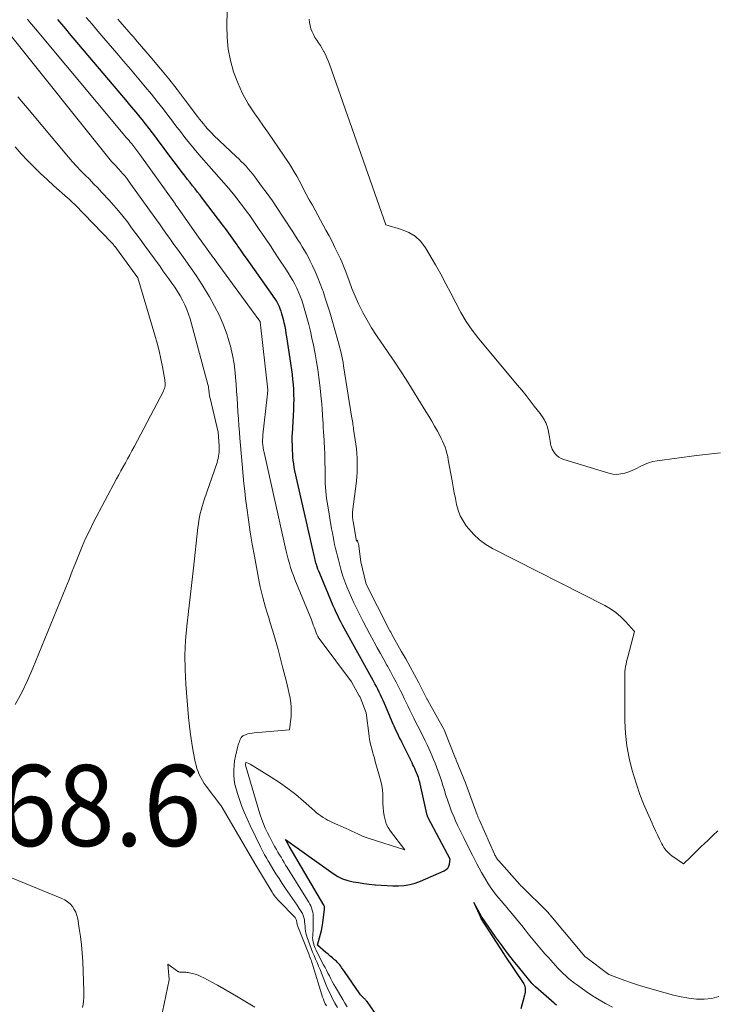
# Model space of a CAD drawing. Units: feet. Extents: x 1161672 to 1166672, y 7068870 to 7075277.
# Drawn here: x 1161751 to 1161837, y 7070442 to 7070564 of the extents above; entities that cross this region are included whole.
import ezdxf
from ezdxf.enums import TextEntityAlignment as Align

# ---------------------------------------------------------------- set-up
doc = ezdxf.new("R2010")
doc.units = ezdxf.units.FT
doc.header["$MEASUREMENT"] = 0
for name, color, linetype, lineweight in [('Level 44', 7, 'Continuous', 0), ('Level 45', 7, 'Continuous', 0), ('Level 46', 7, 'Continuous', 0)]:
    doc.layers.add(name, color=color, linetype=linetype, lineweight=lineweight)
doc.styles.add('Style-ENGINEERING', font='ENGINEERING.shx')

msp = doc.modelspace()

# ---------------------------------------------------------------- linework, layer by layer
at = {"layer": 'Level 44', "color": 32, "linetype": 'Continuous', "lineweight": 30, "elevation": 2270, "flags": 128}
for points in [[(1161797.63, 7070437.3), (1161794, 7070442.54), (1161793.94, 7070442.61), (1161793.88, 7070442.69), (1161793.82, 7070442.76), (1161793.75, 7070442.83), (1161793.69, 7070442.89), (1161793.62, 7070442.96), (1161793.55, 7070443.02), (1161793.48, 7070443.09), (1161793.44, 7070443.12), (1161793.35, 7070443.21), (1161793.27, 7070443.29), (1161793.2, 7070443.39), (1161793.13, 7070443.48), (1161791.2, 7070446.25), (1161791.09, 7070446.41), (1161790.98, 7070446.58), (1161790.86, 7070446.74), (1161790.75, 7070446.91), (1161790.63, 7070447.07), (1161790.5, 7070447.22), (1161790.36, 7070447.37), (1161790.22, 7070447.51), (1161789.99, 7070447.7), (1161789.73, 7070447.93), (1161789.47, 7070448.16), (1161789.2, 7070448.39), (1161788.93, 7070448.61), (1161787.88, 7070449.5), (1161788.14, 7070450.41), (1161788.26, 7070450.86), (1161788.37, 7070451.32), (1161788.46, 7070451.78), (1161788.53, 7070452.25), (1161788.76, 7070453.93), (1161788.77, 7070454), (1161788.77, 7070454.07), (1161788.76, 7070454.13), (1161788.75, 7070454.2), (1161788.74, 7070454.27), (1161788.71, 7070454.33), (1161788.69, 7070454.39), (1161788.66, 7070454.45), (1161784.41, 7070461.7), (1161784.37, 7070461.77), (1161783.95, 7070462.51), (1161784.68, 7070462), (1161784.8, 7070461.92), (1161789.83, 7070458.32), (1161790.4, 7070457.98), (1161790.99, 7070457.68), (1161791.62, 7070457.47), (1161792.27, 7070457.32), (1161792.94, 7070457.21), (1161793.61, 7070457.11), (1161794.28, 7070457.03), (1161794.95, 7070456.95), (1161795.06, 7070456.94), (1161795.76, 7070456.88), (1161796.47, 7070456.84), (1161797.18, 7070456.82), (1161797.89, 7070456.82), (1161798.59, 7070456.87), (1161799.28, 7070456.97), (1161799.95, 7070457.16), (1161800.61, 7070457.4), (1161803.53, 7070458.67), (1161803.76, 7070458.82), (1161803.96, 7070459), (1161804.09, 7070459.24), (1161804.18, 7070459.5), (1161804.27, 7070460.1), (1161801.56, 7070465.19), (1161801.53, 7070465.26), (1161801.5, 7070465.32), (1161801.48, 7070465.38), (1161801.45, 7070465.44), (1161801.43, 7070465.51), (1161801.41, 7070465.58), (1161801.39, 7070465.64), (1161801.38, 7070465.71), (1161800.55, 7070469.4), (1161800.5, 7070469.6), (1161800.45, 7070469.79), (1161800.39, 7070469.99), (1161800.33, 7070470.18), (1161800.27, 7070470.38), (1161800.2, 7070470.57), (1161800.12, 7070470.76), (1161800.04, 7070470.95), (1161800, 7070471.05), (1161799.89, 7070471.28), (1161799.78, 7070471.52), (1161799.67, 7070471.75), (1161799.56, 7070471.99), (1161798.29, 7070474.52), (1161798.15, 7070474.8), (1161798.02, 7070475.08), (1161797.88, 7070475.36), (1161797.75, 7070475.64), (1161797.61, 7070475.92), (1161797.48, 7070476.2), (1161797.36, 7070476.49), (1161797.23, 7070476.77), (1161796.15, 7070479.29), (1161796, 7070479.65), (1161795.84, 7070480), (1161795.68, 7070480.35), (1161795.51, 7070480.7), (1161795.34, 7070481.05), (1161795.16, 7070481.39), (1161794.98, 7070481.73), (1161794.8, 7070482.07), (1161794.76, 7070482.14), (1161794.55, 7070482.51), (1161794.35, 7070482.88), (1161794.14, 7070483.25), (1161793.93, 7070483.62), (1161791.38, 7070488.21), (1161791.17, 7070488.59), (1161790.96, 7070488.97), (1161790.76, 7070489.36), (1161790.57, 7070489.75), (1161790.38, 7070490.14), (1161790.19, 7070490.54), (1161790.01, 7070490.94), (1161789.84, 7070491.34), (1161788.16, 7070495.32), (1161788.05, 7070495.6), (1161787.95, 7070495.88), (1161787.85, 7070496.16), (1161787.76, 7070496.44), (1161787.7, 7070496.65), (1161787.65, 7070496.83), (1161787.6, 7070497.01), (1161787.55, 7070497.19), (1161787.51, 7070497.37), (1161787.47, 7070497.55), (1161787.43, 7070497.73), (1161787.39, 7070497.92), (1161787.35, 7070498.1), (1161785.11, 7070508.01), (1161785.03, 7070508.42), (1161784.95, 7070508.84), (1161784.9, 7070509.25), (1161784.86, 7070509.67), (1161784.83, 7070510.2), (1161784.82, 7070510.36), (1161784.81, 7070510.51), (1161784.8, 7070510.67), (1161784.8, 7070510.83), (1161784.79, 7070510.99), (1161784.79, 7070511.15), (1161784.79, 7070511.31), (1161784.78, 7070511.46), (1161784.78, 7070511.62), (1161784.78, 7070511.86), (1161784.78, 7070512.1), (1161784.78, 7070512.33), (1161784.79, 7070512.57), (1161784.95, 7070515.55), (1161784.98, 7070516.16), (1161784.99, 7070516.78), (1161784.98, 7070517.39), (1161784.95, 7070518.01), (1161784.91, 7070518.63), (1161784.86, 7070519.24), (1161784.79, 7070519.85), (1161784.71, 7070520.46), (1161784.11, 7070524.5), (1161784.04, 7070524.93), (1161783.97, 7070525.37), (1161783.88, 7070525.8), (1161783.79, 7070526.23), (1161783.73, 7070526.49), (1161783.65, 7070526.79), (1161783.57, 7070527.08), (1161783.49, 7070527.37), (1161783.39, 7070527.66), (1161783.37, 7070527.72), (1161783.28, 7070527.98), (1161783.18, 7070528.23), (1161783.06, 7070528.47), (1161782.94, 7070528.71), (1161782.81, 7070528.95), (1161782.67, 7070529.18), (1161782.52, 7070529.41), (1161782.37, 7070529.63), (1161779.11, 7070534.22), (1161778.85, 7070534.59), (1161778.59, 7070534.95), (1161778.34, 7070535.32), (1161778.08, 7070535.69), (1161777.97, 7070535.84), (1161777.77, 7070536.13), (1161777.57, 7070536.42), (1161777.36, 7070536.71), (1161777.16, 7070537), (1161776.95, 7070537.29), (1161776.75, 7070537.57), (1161776.54, 7070537.86), (1161776.32, 7070538.14), (1161773.7, 7070541.58), (1161773.4, 7070541.97), (1161773.09, 7070542.37), (1161772.78, 7070542.76), (1161772.47, 7070543.15), (1161772.16, 7070543.54), (1161771.85, 7070543.93), (1161771.55, 7070544.32), (1161771.25, 7070544.72), (1161769.18, 7070547.47), (1161768.77, 7070548.02), (1161768.35, 7070548.57), (1161767.94, 7070549.12), (1161767.52, 7070549.67), (1161767.1, 7070550.22), (1161766.68, 7070550.76), (1161766.24, 7070551.3), (1161765.81, 7070551.84), (1161765.71, 7070551.96), (1161765.22, 7070552.55), (1161764.72, 7070553.14), (1161764.23, 7070553.73), (1161763.73, 7070554.31), (1161757.31, 7070561.92), (1161756.82, 7070562.5), (1161756.33, 7070563.07), (1161755.84, 7070563.64)], [(1161817.38, 7070442.11), (1161817.23, 7070442.23), (1161817.09, 7070442.35), (1161814.77, 7070444.37), (1161814.71, 7070444.43), (1161814.64, 7070444.48), (1161814.58, 7070444.54), (1161814.52, 7070444.6), (1161814.47, 7070444.66), (1161814.41, 7070444.72), (1161814.35, 7070444.78), (1161814.3, 7070444.85), (1161812.84, 7070446.61), (1161812.07, 7070447.56), (1161811.32, 7070448.53), (1161810.59, 7070449.52), (1161809.87, 7070450.51), (1161808.22, 7070452.9), (1161808.19, 7070452.93), (1161808.16, 7070452.97), (1161807.18, 7070454.76), (1161808.02, 7070452.85), (1161808.06, 7070452.79), (1161810.91, 7070448.34), (1161810.97, 7070448.25), (1161813.33, 7070444.72), (1161813.41, 7070444.56), (1161813.47, 7070444.4), (1161813.51, 7070444.23), (1161813.52, 7070444.05), (1161813.51, 7070443.87), (1161813.49, 7070443.69), (1161813.46, 7070443.51), (1161813.42, 7070443.34), (1161812.98, 7070441.65)]]:
    msp.add_lwpolyline(points, dxfattribs=at)
at = {"layer": 'Level 45', "color": 32, "linetype": 'Continuous', "lineweight": 0, "flags": 128}
for points, elevation in [([(1161837.3, 7070463.61), (1161836.67, 7070463.01), (1161836.03, 7070462.42), (1161835.64, 7070462.05), (1161835.2, 7070461.64), (1161834.77, 7070461.22), (1161834.34, 7070460.8), (1161833.91, 7070460.37), (1161833.06, 7070459.51), (1161831.6, 7070460.53), (1161831.41, 7070460.67), (1161831.23, 7070460.83), (1161831.06, 7070461), (1161830.89, 7070461.17), (1161830.75, 7070461.36), (1161830.61, 7070461.56), (1161830.48, 7070461.77), (1161830.37, 7070461.98), (1161830.09, 7070462.57), (1161829.84, 7070463.09), (1161829.6, 7070463.6), (1161829.36, 7070464.12), (1161829.13, 7070464.64), (1161828.59, 7070465.82), (1161828.12, 7070466.94), (1161827.67, 7070468.07), (1161827.27, 7070469.21), (1161826.9, 7070470.37), (1161826.71, 7070471.04), (1161826.33, 7070472.56), (1161826.04, 7070474.08), (1161825.88, 7070475.62), (1161825.81, 7070477.18), (1161825.79, 7070482.61), (1161825.79, 7070482.92), (1161825.81, 7070483.23), (1161825.85, 7070483.54), (1161825.9, 7070483.85), (1161825.96, 7070484.15), (1161826.03, 7070484.46), (1161826.1, 7070484.76), (1161826.17, 7070485.06), (1161826.99, 7070488.16), (1161825.89, 7070489.4), (1161825.32, 7070489.98), (1161824.7, 7070490.52), (1161824.03, 7070490.98), (1161823.32, 7070491.39), (1161809.46, 7070498.42), (1161808.64, 7070498.91), (1161807.86, 7070499.47), (1161807.17, 7070500.12), (1161806.54, 7070500.85), (1161806.25, 7070501.22), (1161805.85, 7070501.83), (1161805.5, 7070502.46), (1161805.25, 7070503.14), (1161805.05, 7070503.84), (1161804.9, 7070504.56), (1161804.76, 7070505.29), (1161804.62, 7070506.01), (1161804.49, 7070506.74), (1161804.03, 7070509.35), (1161803.95, 7070509.74), (1161803.86, 7070510.13), (1161803.75, 7070510.51), (1161803.62, 7070510.89), (1161803.48, 7070511.26), (1161803.33, 7070511.63), (1161803.15, 7070511.99), (1161802.97, 7070512.34), (1161802.68, 7070512.88), (1161802.34, 7070513.5), (1161801.99, 7070514.11), (1161801.62, 7070514.72), (1161801.26, 7070515.32), (1161798.81, 7070519.24), (1161798.12, 7070520.31), (1161797.42, 7070521.38), (1161796.7, 7070522.44), (1161795.97, 7070523.49), (1161795.77, 7070523.77), (1161795.15, 7070524.68), (1161794.55, 7070525.61), (1161794, 7070526.57), (1161793.48, 7070527.53), (1161793.41, 7070527.67), (1161792.96, 7070528.59), (1161792.53, 7070529.52), (1161792.14, 7070530.47), (1161791.78, 7070531.43), (1161791.37, 7070532.55), (1161791.22, 7070532.95), (1161791.06, 7070533.35), (1161790.89, 7070533.75), (1161790.71, 7070534.14), (1161790.39, 7070534.81), (1161790.04, 7070535.53), (1161789.68, 7070536.25), (1161789.31, 7070536.96), (1161788.93, 7070537.67), (1161787.26, 7070540.74), (1161786.88, 7070541.42), (1161786.51, 7070542.11), (1161786.14, 7070542.8), (1161785.78, 7070543.49), (1161785.61, 7070543.81), (1161785.32, 7070544.34), (1161785.02, 7070544.86), (1161784.71, 7070545.37), (1161784.38, 7070545.87), (1161783.07, 7070547.82), (1161782.47, 7070548.72), (1161781.86, 7070549.61), (1161781.23, 7070550.5), (1161780.61, 7070551.38), (1161780.14, 7070552.03), (1161779.35, 7070553.25), (1161778.64, 7070554.5), (1161778.05, 7070555.82), (1161777.53, 7070557.18), (1161777.15, 7070558.57), (1161776.87, 7070559.99), (1161776.74, 7070561.42), (1161776.71, 7070562.87), (1161776.72, 7070563.34), (1161776.78, 7070565.04)], 2276), ([(1161824.27, 7070441.86), (1161823.44, 7070442.31), (1161822.62, 7070442.77), (1161821.83, 7070443.27), (1161821.05, 7070443.79), (1161819.95, 7070444.56), (1161819.58, 7070444.83), (1161819.22, 7070445.11), (1161818.87, 7070445.4), (1161818.53, 7070445.7), (1161818.2, 7070446.01), (1161817.87, 7070446.33), (1161817.55, 7070446.66), (1161817.25, 7070446.99), (1161816.37, 7070447.96), (1161815.95, 7070448.44), (1161815.53, 7070448.92), (1161815.11, 7070449.41), (1161814.71, 7070449.91), (1161814.3, 7070450.41), (1161813.9, 7070450.91), (1161813.5, 7070451.41), (1161813.1, 7070451.92), (1161812.82, 7070452.27), (1161812.46, 7070452.72), (1161812.09, 7070453.16), (1161811.72, 7070453.6), (1161811.33, 7070454.04), (1161811.31, 7070454.06), (1161810.94, 7070454.48), (1161810.58, 7070454.91), (1161810.22, 7070455.34), (1161809.86, 7070455.78), (1161809.52, 7070456.23), (1161809.2, 7070456.69), (1161808.89, 7070457.16), (1161808.6, 7070457.64), (1161808.14, 7070458.45), (1161807.84, 7070458.98), (1161807.56, 7070459.51), (1161807.28, 7070460.04), (1161807, 7070460.58), (1161806.74, 7070461.12), (1161806.47, 7070461.66), (1161806.2, 7070462.2), (1161805.94, 7070462.74), (1161805.18, 7070464.3), (1161804.93, 7070464.83), (1161804.7, 7070465.37), (1161804.47, 7070465.91), (1161804.26, 7070466.45), (1161804.24, 7070466.52), (1161804.05, 7070467.04), (1161803.87, 7070467.56), (1161803.7, 7070468.08), (1161803.54, 7070468.61), (1161803.5, 7070468.73), (1161803.36, 7070469.2), (1161803.22, 7070469.66), (1161803.06, 7070470.12), (1161802.91, 7070470.58), (1161802.74, 7070471.04), (1161802.57, 7070471.49), (1161802.39, 7070471.94), (1161802.2, 7070472.39), (1161802.02, 7070472.82), (1161801.82, 7070473.29), (1161801.61, 7070473.76), (1161801.4, 7070474.22), (1161801.18, 7070474.68), (1161800.95, 7070475.14), (1161800.72, 7070475.59), (1161800.5, 7070476.05), (1161800.26, 7070476.5), (1161800, 7070477.02), (1161799.76, 7070477.5), (1161799.52, 7070477.98), (1161799.29, 7070478.46), (1161799.06, 7070478.95), (1161798.83, 7070479.43), (1161798.59, 7070479.92), (1161798.36, 7070480.4), (1161798.12, 7070480.88), (1161797.93, 7070481.26), (1161797.59, 7070481.93), (1161797.24, 7070482.6), (1161796.88, 7070483.26), (1161796.52, 7070483.92), (1161796.46, 7070484.03), (1161796.06, 7070484.74), (1161795.66, 7070485.46), (1161795.27, 7070486.17), (1161794.87, 7070486.88), (1161794.79, 7070487.04), (1161794.35, 7070487.83), (1161793.93, 7070488.63), (1161793.51, 7070489.43), (1161793.1, 7070490.24), (1161792.68, 7070491.07), (1161792.37, 7070491.71), (1161792.07, 7070492.36), (1161791.79, 7070493.01), (1161791.52, 7070493.67), (1161791.27, 7070494.34), (1161791.03, 7070495.01), (1161790.82, 7070495.69), (1161790.63, 7070496.37), (1161790.46, 7070497), (1161790.34, 7070497.47), (1161790.22, 7070497.95), (1161790.11, 7070498.43), (1161790, 7070498.91), (1161789.9, 7070499.39), (1161789.81, 7070499.87), (1161789.72, 7070500.35), (1161789.63, 7070500.84), (1161789.15, 7070503.68), (1161789.01, 7070504.59), (1161788.91, 7070505.5), (1161788.85, 7070506.42), (1161788.82, 7070507.34), (1161788.82, 7070508.44), (1161788.81, 7070508.81), (1161788.81, 7070509.18), (1161788.8, 7070509.54), (1161788.8, 7070509.91), (1161788.79, 7070510.28), (1161788.77, 7070510.64), (1161788.75, 7070511.01), (1161788.72, 7070511.37), (1161788.7, 7070511.73), (1161788.66, 7070512.28), (1161788.62, 7070512.82), (1161788.59, 7070513.37), (1161788.57, 7070513.91), (1161788.56, 7070514.2), (1161788.52, 7070514.9), (1161788.48, 7070515.59), (1161788.42, 7070516.27), (1161788.35, 7070516.96), (1161788.17, 7070518.54), (1161788.05, 7070519.52), (1161787.92, 7070520.49), (1161787.76, 7070521.45), (1161787.6, 7070522.42), (1161787.56, 7070522.61), (1161787.39, 7070523.48), (1161787.21, 7070524.34), (1161787.01, 7070525.2), (1161786.8, 7070526.05), (1161786.66, 7070526.6), (1161786.51, 7070527.18), (1161786.34, 7070527.75), (1161786.17, 7070528.33), (1161785.98, 7070528.9), (1161785.94, 7070529.02), (1161785.75, 7070529.52), (1161785.55, 7070530.02), (1161785.33, 7070530.51), (1161785.09, 7070530.99), (1161784.84, 7070531.47), (1161784.57, 7070531.93), (1161784.29, 7070532.39), (1161784, 7070532.84), (1161783.12, 7070534.15), (1161782.59, 7070534.94), (1161782.07, 7070535.72), (1161781.54, 7070536.51), (1161781.01, 7070537.29), (1161780.79, 7070537.63), (1161780.37, 7070538.24), (1161779.95, 7070538.85), (1161779.52, 7070539.46), (1161779.08, 7070540.07), (1161778.64, 7070540.66), (1161778.19, 7070541.25), (1161777.73, 7070541.84), (1161777.26, 7070542.41), (1161776.93, 7070542.8), (1161776.33, 7070543.51), (1161775.72, 7070544.21), (1161775.11, 7070544.91), (1161774.49, 7070545.6), (1161774.46, 7070545.63), (1161773.85, 7070546.3), (1161773.26, 7070546.99), (1161772.67, 7070547.69), (1161772.1, 7070548.39), (1161771.53, 7070549.1), (1161770.97, 7070549.82), (1161770.42, 7070550.54), (1161769.87, 7070551.27), (1161769.56, 7070551.69), (1161768.84, 7070552.62), (1161768.12, 7070553.54), (1161767.39, 7070554.45), (1161766.64, 7070555.35), (1161766.48, 7070555.54), (1161765.64, 7070556.53), (1161764.81, 7070557.51), (1161763.97, 7070558.5), (1161763.13, 7070559.48), (1161761.52, 7070561.36), (1161760.8, 7070562.21), (1161760.07, 7070563.06), (1161759.34, 7070563.91)], 2272), ([(1161791.56, 7070441.9), (1161791.28, 7070442.34), (1161791, 7070442.8), (1161790.1, 7070444.32), (1161789.9, 7070444.66), (1161789.71, 7070445), (1161789.52, 7070445.35), (1161789.35, 7070445.7), (1161789.17, 7070446.05), (1161788.99, 7070446.4), (1161788.82, 7070446.75), (1161788.64, 7070447.09), (1161787.82, 7070448.67), (1161787.72, 7070448.89), (1161787.62, 7070449.11), (1161787.53, 7070449.33), (1161787.44, 7070449.56), (1161787.43, 7070449.62), (1161787.36, 7070449.88), (1161787.31, 7070450.14), (1161787.29, 7070450.4), (1161787.3, 7070450.67), (1161787.32, 7070450.91), (1161787.34, 7070451.31), (1161787.36, 7070451.7), (1161787.37, 7070452.09), (1161787.37, 7070452.48), (1161787.37, 7070453.05), (1161787.36, 7070453.32), (1161787.32, 7070453.58), (1161787.25, 7070453.83), (1161787.16, 7070454.09), (1161787.05, 7070454.33), (1161786.93, 7070454.57), (1161786.8, 7070454.81), (1161786.67, 7070455.04), (1161784.16, 7070459.06), (1161783.96, 7070459.37), (1161783.77, 7070459.69), (1161783.58, 7070460.01), (1161783.39, 7070460.33), (1161783.2, 7070460.65), (1161783.01, 7070460.97), (1161782.83, 7070461.29), (1161782.64, 7070461.62), (1161782.47, 7070461.92), (1161782.21, 7070462.4), (1161781.95, 7070462.88), (1161781.71, 7070463.37), (1161781.48, 7070463.86), (1161781.45, 7070463.93), (1161781.23, 7070464.47), (1161781.01, 7070465.01), (1161780.82, 7070465.57), (1161780.65, 7070466.12), (1161779.01, 7070471.69), (1161778.99, 7070471.81), (1161779.04, 7070472.02), (1161779.23, 7070471.98), (1161779.32, 7070471.95), (1161779.41, 7070471.92), (1161779.5, 7070471.88), (1161779.59, 7070471.83), (1161782.16, 7070470.23), (1161783.2, 7070469.55), (1161784.22, 7070468.83), (1161785.2, 7070468.06), (1161786.15, 7070467.26), (1161787.53, 7070466.05), (1161787.78, 7070465.83), (1161788.04, 7070465.63), (1161788.3, 7070465.44), (1161788.58, 7070465.25), (1161788.86, 7070465.08), (1161789.14, 7070464.92), (1161789.43, 7070464.77), (1161789.73, 7070464.63), (1161791.43, 7070463.88), (1161791.79, 7070463.72), (1161792.14, 7070463.56), (1161792.5, 7070463.39), (1161792.85, 7070463.22), (1161793.34, 7070462.99), (1161793.45, 7070462.94), (1161793.56, 7070462.89), (1161793.67, 7070462.85), (1161793.79, 7070462.8), (1161793.9, 7070462.76), (1161794.02, 7070462.72), (1161794.13, 7070462.69), (1161794.25, 7070462.65), (1161798.66, 7070461.24), (1161796.89, 7070463.57), (1161796.61, 7070464.01), (1161796.38, 7070464.46), (1161796.22, 7070464.95), (1161796.1, 7070465.45), (1161796.03, 7070465.97), (1161795.98, 7070466.49), (1161795.96, 7070467.01), (1161795.96, 7070467.54), (1161795.96, 7070467.58), (1161795.94, 7070468.12), (1161795.9, 7070468.65), (1161795.81, 7070469.19), (1161795.69, 7070469.71), (1161795.02, 7070472.16), (1161794.91, 7070472.55), (1161794.8, 7070472.94), (1161794.69, 7070473.33), (1161794.58, 7070473.71), (1161794.48, 7070474.1), (1161794.39, 7070474.49), (1161794.32, 7070474.88), (1161794.26, 7070475.28), (1161793.91, 7070478.14), (1161793.14, 7070480.06), (1161793.1, 7070480.16), (1161793.04, 7070480.26), (1161792.09, 7070481.97), (1161788.2, 7070487.15), (1161788.06, 7070487.36), (1161787.93, 7070487.57), (1161787.82, 7070487.79), (1161787.72, 7070488.02), (1161787.63, 7070488.25), (1161787.54, 7070488.49), (1161787.46, 7070488.73), (1161787.37, 7070488.96), (1161787.36, 7070489), (1161787.27, 7070489.25), (1161787.18, 7070489.51), (1161787.09, 7070489.76), (1161786.99, 7070490.01), (1161785.11, 7070494.6), (1161784.92, 7070495.09), (1161784.74, 7070495.58), (1161784.57, 7070496.08), (1161784.42, 7070496.58), (1161784.27, 7070497.08), (1161784.14, 7070497.59), (1161784.01, 7070498.1), (1161783.89, 7070498.6), (1161781.29, 7070510.27), (1161781.25, 7070510.43), (1161781.22, 7070510.6), (1161781.19, 7070510.77), (1161781.17, 7070510.93), (1161781.15, 7070511.1), (1161781.13, 7070511.27), (1161781.12, 7070511.44), (1161781.12, 7070511.61), (1161781.12, 7070511.65), (1161781.12, 7070511.85), (1161781.13, 7070512.04), (1161781.14, 7070512.23), (1161781.16, 7070512.42), (1161781.67, 7070517.12), (1161781.77, 7070517.89), (1161781.77, 7070517.97), (1161780.82, 7070526.37), (1161780.81, 7070526.41), (1161780.8, 7070526.44), (1161780.79, 7070526.46), (1161779.76, 7070527.85), (1161775.39, 7070533.8), (1161775.3, 7070533.93), (1161775.21, 7070534.05), (1161775.12, 7070534.17), (1161775.03, 7070534.3), (1161773, 7070537.11), (1161770.61, 7070540.49), (1161770.58, 7070540.53), (1161770.54, 7070540.58), (1161770.51, 7070540.63), (1161770.48, 7070540.67), (1161770.45, 7070540.72), (1161770.41, 7070540.77), (1161770.38, 7070540.81), (1161770.35, 7070540.86), (1161765.98, 7070546.98), (1161765.86, 7070547.15), (1161765.74, 7070547.32), (1161765.61, 7070547.49), (1161765.49, 7070547.66), (1161765.36, 7070547.82), (1161765.23, 7070547.99), (1161765.1, 7070548.15), (1161764.97, 7070548.31), (1161764.94, 7070548.35), (1161764.79, 7070548.53), (1161764.64, 7070548.71), (1161764.49, 7070548.89), (1161764.34, 7070549.07), (1161753.09, 7070562.49), (1161752.84, 7070562.78), (1161752.6, 7070563.08), (1161752.34, 7070563.37), (1161752.09, 7070563.67)], 2268), ([(1161837.4, 7070443.16), (1161836.53, 7070442.93), (1161835.61, 7070442.82), (1161834.65, 7070442.86), (1161833.7, 7070442.95), (1161832.77, 7070443.12), (1161831.83, 7070443.33), (1161829.74, 7070443.89), (1161828.75, 7070444.18), (1161827.75, 7070444.48), (1161826.77, 7070444.81), (1161825.79, 7070445.16), (1161823.85, 7070445.89), (1161820.99, 7070448), (1161820.93, 7070448.06), (1161816.67, 7070453.13), (1161816.65, 7070453.15), (1161816.64, 7070453.17), (1161816.62, 7070453.18), (1161816.61, 7070453.2), (1161816.55, 7070453.28), (1161816.53, 7070453.3), (1161816.52, 7070453.32), (1161816.5, 7070453.33), (1161816.49, 7070453.35), (1161816.44, 7070453.4), (1161816.4, 7070453.44), (1161816.37, 7070453.48), (1161816.33, 7070453.52), (1161816.29, 7070453.56), (1161813.04, 7070456.77), (1161812.99, 7070456.82), (1161812.94, 7070456.87), (1161812.89, 7070456.92), (1161812.85, 7070456.98), (1161810.25, 7070459.89), (1161810.17, 7070459.98), (1161810.09, 7070460.08), (1161810.02, 7070460.18), (1161809.96, 7070460.28), (1161809.89, 7070460.39), (1161809.84, 7070460.5), (1161809.78, 7070460.61), (1161809.73, 7070460.72), (1161807.86, 7070464.92), (1161807.82, 7070465), (1161807.79, 7070465.08), (1161807.75, 7070465.16), (1161807.72, 7070465.24), (1161807.69, 7070465.32), (1161807.66, 7070465.4), (1161807.63, 7070465.48), (1161807.6, 7070465.56), (1161806.19, 7070469.4), (1161806.15, 7070469.5), (1161805, 7070472.32), (1161804.98, 7070472.37), (1161804.96, 7070472.42), (1161804.94, 7070472.47), (1161804.92, 7070472.52), (1161803.5, 7070476.06), (1161803.48, 7070476.12), (1161801.51, 7070479.66), (1161801.5, 7070479.68), (1161801.49, 7070479.7), (1161801.48, 7070479.71), (1161801.47, 7070479.73), (1161801.43, 7070479.8), (1161801.42, 7070479.82), (1161801.41, 7070479.84), (1161801.4, 7070479.85), (1161801.39, 7070479.87), (1161800.38, 7070481.83), (1161799.85, 7070482.82), (1161799.32, 7070483.81), (1161798.78, 7070484.79), (1161798.23, 7070485.77), (1161797.03, 7070487.87), (1161797, 7070487.94), (1161796.96, 7070488.01), (1161796.92, 7070488.08), (1161796.88, 7070488.14), (1161796.85, 7070488.21), (1161796.81, 7070488.28), (1161796.78, 7070488.35), (1161796.74, 7070488.42), (1161793.86, 7070494.11), (1161793.84, 7070494.18), (1161793.25, 7070496.77), (1161792.99, 7070498.72), (1161792.97, 7070498.84), (1161792.94, 7070498.97), (1161792.91, 7070499.09), (1161792.88, 7070499.21), (1161792.82, 7070499.44), (1161792.7, 7070499.33), (1161792.27, 7070501.76), (1161792.25, 7070501.91), (1161792.23, 7070502.05), (1161792.22, 7070502.2), (1161792.2, 7070502.35), (1161792.2, 7070502.49), (1161792.2, 7070502.64), (1161792.21, 7070502.79), (1161792.22, 7070502.93), (1161792.68, 7070506.7), (1161792.73, 7070507.27), (1161792.77, 7070507.84), (1161792.79, 7070508.41), (1161792.79, 7070508.99), (1161792.77, 7070509.56), (1161792.73, 7070510.14), (1161792.68, 7070510.71), (1161792.61, 7070511.28), (1161792.35, 7070513.11), (1161792.32, 7070513.31), (1161792.29, 7070513.52), (1161792.26, 7070513.72), (1161792.23, 7070513.92), (1161792.2, 7070514.13), (1161792.17, 7070514.33), (1161792.14, 7070514.53), (1161792.1, 7070514.74), (1161791.1, 7070520.94), (1161791.04, 7070521.33), (1161790.96, 7070521.72), (1161790.88, 7070522.11), (1161790.8, 7070522.5), (1161790.71, 7070522.89), (1161790.61, 7070523.28), (1161790.51, 7070523.66), (1161790.4, 7070524.05), (1161789.64, 7070526.71), (1161789.39, 7070527.57), (1161789.12, 7070528.43), (1161788.85, 7070529.28), (1161788.57, 7070530.14), (1161788.51, 7070530.3), (1161788.23, 7070531.06), (1161787.94, 7070531.81), (1161787.61, 7070532.56), (1161787.26, 7070533.29), (1161786.99, 7070533.84), (1161786.76, 7070534.29), (1161786.52, 7070534.74), (1161786.27, 7070535.18), (1161786.01, 7070535.61), (1161785.74, 7070536.05), (1161785.47, 7070536.48), (1161785.19, 7070536.91), (1161784.92, 7070537.34), (1161783.58, 7070539.41), (1161782.95, 7070540.35), (1161782.32, 7070541.28), (1161781.67, 7070542.2), (1161781, 7070543.11), (1161780.16, 7070544.23), (1161779.9, 7070544.57), (1161779.63, 7070544.9), (1161779.35, 7070545.22), (1161779.07, 7070545.54), (1161778.78, 7070545.84), (1161778.48, 7070546.15), (1161778.18, 7070546.45), (1161777.87, 7070546.74), (1161775.11, 7070549.36), (1161774.84, 7070549.62), (1161774.57, 7070549.9), (1161774.31, 7070550.18), (1161774.06, 7070550.47), (1161773.81, 7070550.76), (1161773.57, 7070551.06), (1161773.34, 7070551.36), (1161773.1, 7070551.67), (1161771.58, 7070553.7), (1161770.58, 7070555.01), (1161769.56, 7070556.31), (1161768.51, 7070557.58), (1161767.45, 7070558.84), (1161765.44, 7070561.17), (1161765.17, 7070561.49), (1161764.89, 7070561.8), (1161764.62, 7070562.11), (1161764.35, 7070562.43), (1161764.07, 7070562.74), (1161763.8, 7070563.06), (1161763.53, 7070563.37), (1161763.27, 7070563.69)], 2274), ([(1161837.62, 7070510.19), (1161834.64, 7070509.89), (1161829.78, 7070509.23), (1161829.25, 7070509.13), (1161828.74, 7070508.98), (1161828.24, 7070508.78), (1161827.76, 7070508.55), (1161827.71, 7070508.52), (1161827.25, 7070508.28), (1161826.79, 7070508.06), (1161826.31, 7070507.87), (1161825.82, 7070507.7), (1161825.32, 7070507.6), (1161824.83, 7070507.55), (1161824.33, 7070507.59), (1161823.84, 7070507.69), (1161818.26, 7070509.38), (1161817.96, 7070509.5), (1161817.68, 7070509.66), (1161817.43, 7070509.87), (1161817.21, 7070510.1), (1161817.11, 7070510.23), (1161816.97, 7070510.44), (1161816.85, 7070510.66), (1161816.76, 7070510.89), (1161816.69, 7070511.13), (1161816.64, 7070511.38), (1161816.59, 7070511.63), (1161816.55, 7070511.88), (1161816.5, 7070512.13), (1161816.34, 7070513.03), (1161816.32, 7070513.16), (1161816.28, 7070513.3), (1161816.25, 7070513.43), (1161816.2, 7070513.56), (1161816.15, 7070513.69), (1161816.1, 7070513.81), (1161816.04, 7070513.94), (1161815.98, 7070514.06), (1161815.88, 7070514.24), (1161815.76, 7070514.46), (1161815.63, 7070514.66), (1161815.49, 7070514.86), (1161815.35, 7070515.06), (1161814.64, 7070515.98), (1161814.13, 7070516.63), (1161813.62, 7070517.28), (1161813.09, 7070517.92), (1161812.57, 7070518.56), (1161807.8, 7070524.27), (1161806.99, 7070525.32), (1161806.23, 7070526.4), (1161805.56, 7070527.53), (1161804.94, 7070528.7), (1161804.35, 7070529.89), (1161803.74, 7070531.07), (1161803.1, 7070532.23), (1161802.44, 7070533.39), (1161801.21, 7070535.49), (1161800.62, 7070536.26), (1161799.95, 7070536.91), (1161799.15, 7070537.4), (1161798.26, 7070537.76), (1161796.33, 7070538.31), (1161789.35, 7070558.14), (1161789.2, 7070558.54), (1161789.04, 7070558.93), (1161788.86, 7070559.32), (1161788.67, 7070559.7), (1161788.64, 7070559.74), (1161788.45, 7070560.09), (1161788.24, 7070560.43), (1161788.02, 7070560.77), (1161787.79, 7070561.1), (1161787.57, 7070561.44), (1161787.38, 7070561.78), (1161787.22, 7070562.14), (1161787.08, 7070562.51), (1161786.97, 7070562.89), (1161786.9, 7070563.28), (1161786.86, 7070563.67)], 2278), ([(1161790.34, 7070441.83), (1161790.04, 7070442.36), (1161789.75, 7070442.9), (1161789.48, 7070443.44), (1161789.21, 7070443.99), (1161788.97, 7070444.55), (1161788.74, 7070445.11), (1161788.38, 7070446.04), (1161788.2, 7070446.48), (1161788.02, 7070446.92), (1161787.84, 7070447.35), (1161787.66, 7070447.78), (1161787.47, 7070448.21), (1161787.29, 7070448.65), (1161787.12, 7070449.08), (1161786.95, 7070449.52), (1161786.6, 7070450.46), (1161786.52, 7070450.72), (1161786.45, 7070450.99), (1161786.41, 7070451.26), (1161786.38, 7070451.53), (1161786.36, 7070451.81), (1161786.33, 7070452.08), (1161786.3, 7070452.36), (1161786.27, 7070452.63), (1161786.21, 7070452.91), (1161786.13, 7070453.17), (1161786.02, 7070453.41), (1161785.88, 7070453.65), (1161785.64, 7070454.02), (1161785.36, 7070454.43), (1161785.08, 7070454.84), (1161784.8, 7070455.25), (1161784.51, 7070455.66), (1161783.94, 7070456.5), (1161783.53, 7070457.1), (1161783.14, 7070457.7), (1161782.75, 7070458.31), (1161782.38, 7070458.93), (1161781.92, 7070459.7), (1161781.78, 7070459.93), (1161781.64, 7070460.17), (1161781.5, 7070460.4), (1161781.37, 7070460.64), (1161781.23, 7070460.88), (1161781.11, 7070461.12), (1161780.98, 7070461.37), (1161780.86, 7070461.61), (1161779.58, 7070464.24), (1161779.21, 7070465.07), (1161778.85, 7070465.9), (1161778.52, 7070466.74), (1161778.21, 7070467.59), (1161778.01, 7070468.19), (1161777.84, 7070468.76), (1161777.71, 7070469.33), (1161777.62, 7070469.9), (1161777.56, 7070470.49), (1161777.56, 7070471.08), (1161777.59, 7070471.66), (1161777.66, 7070472.24), (1161777.78, 7070472.81), (1161778.08, 7070474.04), (1161778.12, 7070474.19), (1161778.16, 7070474.34), (1161778.21, 7070474.49), (1161778.26, 7070474.64), (1161778.3, 7070474.75), (1161778.34, 7070474.84), (1161778.38, 7070474.93), (1161778.43, 7070475.02), (1161778.48, 7070475.11), (1161778.54, 7070475.18), (1161778.61, 7070475.25), (1161778.69, 7070475.31), (1161778.78, 7070475.35), (1161779.07, 7070475.46), (1161779.31, 7070475.54), (1161779.56, 7070475.6), (1161779.81, 7070475.65), (1161780.06, 7070475.68), (1161784.44, 7070476.04), (1161784.62, 7070477.74), (1161784.65, 7070478.3), (1161784.64, 7070478.85), (1161784.59, 7070479.4), (1161784.5, 7070479.95), (1161784.39, 7070480.5), (1161784.27, 7070481.05), (1161784.14, 7070481.6), (1161784.01, 7070482.14), (1161783.63, 7070483.66), (1161783.34, 7070484.81), (1161783.03, 7070485.95), (1161782.71, 7070487.09), (1161782.37, 7070488.22), (1161782.06, 7070489.23), (1161781.87, 7070489.86), (1161781.68, 7070490.49), (1161781.49, 7070491.12), (1161781.31, 7070491.76), (1161781.13, 7070492.39), (1161780.97, 7070493.03), (1161780.82, 7070493.67), (1161780.69, 7070494.32), (1161780.1, 7070497.45), (1161779.84, 7070498.94), (1161779.59, 7070500.43), (1161779.37, 7070501.93), (1161779.16, 7070503.43), (1161779.02, 7070504.57), (1161778.91, 7070505.5), (1161778.8, 7070506.43), (1161778.71, 7070507.37), (1161778.63, 7070508.31), (1161778.62, 7070508.34), (1161778.55, 7070509.26), (1161778.47, 7070510.18), (1161778.39, 7070511.1), (1161778.32, 7070512.02), (1161778.26, 7070512.71), (1161778.19, 7070513.56), (1161778.13, 7070514.41), (1161778.07, 7070515.26), (1161778.02, 7070516.12), (1161777.97, 7070516.97), (1161777.91, 7070517.82), (1161777.85, 7070518.67), (1161777.78, 7070519.53), (1161777.73, 7070520.06), (1161777.59, 7070521.17), (1161777.41, 7070522.27), (1161777.15, 7070523.36), (1161776.83, 7070524.43), (1161776.73, 7070524.76), (1161776.28, 7070525.97), (1161775.78, 7070527.16), (1161775.2, 7070528.31), (1161774.56, 7070529.44), (1161774.36, 7070529.77), (1161773.64, 7070530.93), (1161772.9, 7070532.07), (1161772.13, 7070533.2), (1161771.34, 7070534.31), (1161770.61, 7070535.33), (1161770.18, 7070535.92), (1161769.74, 7070536.52), (1161769.31, 7070537.12), (1161768.89, 7070537.72), (1161768.46, 7070538.33), (1161768.03, 7070538.93), (1161767.6, 7070539.53), (1161767.17, 7070540.13), (1161764.64, 7070543.64), (1161764.39, 7070543.98), (1161764.14, 7070544.31), (1161763.87, 7070544.63), (1161763.59, 7070544.94), (1161763.39, 7070545.17), (1161763.21, 7070545.37), (1161763.03, 7070545.56), (1161762.85, 7070545.75), (1161762.67, 7070545.95), (1161762.48, 7070546.14), (1161762.31, 7070546.34), (1161762.13, 7070546.54), (1161761.96, 7070546.74), (1161750.17, 7070561.52)], 2266), ([(1161788.98, 7070442.01), (1161788.85, 7070442.28), (1161788.73, 7070442.55), (1161788.62, 7070442.82), (1161788.52, 7070443.1), (1161788.43, 7070443.38), (1161787.32, 7070446.98), (1161787.26, 7070447.17), (1161787.2, 7070447.37), (1161787.13, 7070447.56), (1161787.06, 7070447.75), (1161786.99, 7070447.94), (1161786.92, 7070448.13), (1161786.84, 7070448.32), (1161786.77, 7070448.51), (1161785.47, 7070451.81), (1161785.43, 7070451.91), (1161785.4, 7070452.02), (1161785.37, 7070452.13), (1161785.35, 7070452.24), (1161785.35, 7070452.27), (1161785.33, 7070452.37), (1161785.31, 7070452.47), (1161785.29, 7070452.56), (1161785.26, 7070452.66), (1161785.23, 7070452.75), (1161785.19, 7070452.84), (1161785.13, 7070452.92), (1161785.07, 7070453), (1161783.21, 7070454.88), (1161783.08, 7070455.01), (1161782.96, 7070455.15), (1161782.83, 7070455.29), (1161782.71, 7070455.43), (1161782.6, 7070455.57), (1161782.49, 7070455.72), (1161782.38, 7070455.87), (1161782.28, 7070456.03), (1161780.26, 7070459.36), (1161775.99, 7070466.66), (1161775.95, 7070466.72), (1161774.14, 7070469.11), (1161773.9, 7070469.45), (1161773.68, 7070469.8), (1161773.49, 7070470.16), (1161773.3, 7070470.53), (1161773.15, 7070470.91), (1161773.01, 7070471.3), (1161772.9, 7070471.7), (1161772.81, 7070472.1), (1161772.56, 7070473.37), (1161772.38, 7070474.42), (1161772.22, 7070475.46), (1161772.09, 7070476.52), (1161771.98, 7070477.57), (1161771.64, 7070481.7), (1161771.55, 7070483.49), (1161771.53, 7070485.28), (1161771.61, 7070487.07), (1161771.76, 7070488.85), (1161771.96, 7070490.64), (1161772.16, 7070492.43), (1161772.37, 7070494.21), (1161772.57, 7070496), (1161773.13, 7070500.99), (1161773.19, 7070501.43), (1161773.26, 7070501.86), (1161773.34, 7070502.3), (1161773.43, 7070502.73), (1161773.54, 7070503.16), (1161773.66, 7070503.59), (1161773.78, 7070504.01), (1161773.92, 7070504.43), (1161775.49, 7070509.03), (1161775.56, 7070509.28), (1161775.63, 7070509.53), (1161775.68, 7070509.78), (1161775.73, 7070510.04), (1161775.75, 7070510.3), (1161775.77, 7070510.56), (1161775.77, 7070510.82), (1161775.76, 7070511.08), (1161775.63, 7070512.77), (1161774.63, 7070516.96), (1161774.61, 7070517.08), (1161774.58, 7070517.21), (1161774.56, 7070517.34), (1161774.54, 7070517.47), (1161774.52, 7070517.6), (1161774.51, 7070517.73), (1161774.49, 7070517.86), (1161774.48, 7070517.99), (1161774.47, 7070518.04), (1161774.45, 7070518.19), (1161774.43, 7070518.34), (1161774.39, 7070518.5), (1161774.36, 7070518.65), (1161772.16, 7070526.72), (1161771.98, 7070527.32), (1161771.77, 7070527.9), (1161771.52, 7070528.47), (1161771.25, 7070529.03), (1161770.94, 7070529.58), (1161770.62, 7070530.11), (1161770.28, 7070530.64), (1161769.92, 7070531.15), (1161769.56, 7070531.66), (1161769.19, 7070532.16), (1161768.82, 7070532.67), (1161768.46, 7070533.17), (1161766.52, 7070535.85), (1161766, 7070536.56), (1161765.48, 7070537.27), (1161764.96, 7070537.97), (1161764.44, 7070538.68), (1161763.9, 7070539.37), (1161763.35, 7070540.05), (1161762.77, 7070540.71), (1161762.18, 7070541.36), (1161761.29, 7070542.32), (1161760.78, 7070542.87), (1161760.26, 7070543.4), (1161759.74, 7070543.94), (1161759.21, 7070544.46), (1161758.68, 7070545), (1161758.17, 7070545.54), (1161757.67, 7070546.09), (1161757.18, 7070546.66), (1161752.3, 7070552.48), (1161750.93, 7070554.12)], 2264), ([(1161750.58, 7070479.19), (1161751.39, 7070480.64), (1161752.11, 7070482.13), (1161752.77, 7070483.65), (1161756.82, 7070493.6), (1161757.23, 7070494.61), (1161757.63, 7070495.62), (1161758.03, 7070496.62), (1161758.43, 7070497.63), (1161758.84, 7070498.64), (1161759.27, 7070499.63), (1161759.74, 7070500.61), (1161760.23, 7070501.57), (1161763.1, 7070507.01), (1161763.37, 7070507.5), (1161763.63, 7070508), (1161763.91, 7070508.49), (1161764.18, 7070508.98), (1161764.46, 7070509.47), (1161764.73, 7070509.96), (1161765, 7070510.45), (1161765.26, 7070510.94), (1161768.87, 7070517.8), (1161768.95, 7070517.97), (1161769.01, 7070518.14), (1161769.05, 7070518.31), (1161769.08, 7070518.49), (1161769.09, 7070518.67), (1161769.09, 7070518.85), (1161769.07, 7070519.03), (1161769.05, 7070519.21), (1161768.76, 7070520.82), (1161768.57, 7070521.8), (1161768.35, 7070522.78), (1161768.1, 7070523.75), (1161767.83, 7070524.71), (1161765.72, 7070531.79), (1161763.07, 7070535.41), (1161763, 7070535.51), (1161762.93, 7070535.61), (1161762.86, 7070535.7), (1161762.78, 7070535.79), (1161762.71, 7070535.89), (1161762.63, 7070535.98), (1161762.55, 7070536.07), (1161762.47, 7070536.15), (1161757.94, 7070540.82), (1161757.72, 7070541.04), (1161757.49, 7070541.25), (1161757.27, 7070541.47), (1161757.03, 7070541.67), (1161755.36, 7070543.14), (1161754.52, 7070543.9), (1161753.7, 7070544.67), (1161752.89, 7070545.46), (1161752.1, 7070546.26), (1161751.33, 7070547.09), (1161750.57, 7070547.93)], 2262), ([(1161749.42, 7070458.11), (1161756.33, 7070455.27), (1161756.71, 7070455.08), (1161757.06, 7070454.86), (1161757.37, 7070454.58), (1161757.65, 7070454.27), (1161757.88, 7070453.91), (1161758.07, 7070453.55), (1161758.21, 7070453.15), (1161758.31, 7070452.74), (1161758.5, 7070451.56), (1161758.65, 7070450.55), (1161758.78, 7070449.53), (1161758.86, 7070448.51), (1161758.92, 7070447.48), (1161759.08, 7070443.81), (1161759.08, 7070443.41), (1161759.07, 7070443.01), (1161759.03, 7070442.61), (1161758.97, 7070442.21), (1161758.89, 7070441.81)], 2264), ([(1161780.14, 7070441.87), (1161777.89, 7070443.21), (1161777.11, 7070443.67), (1161776.33, 7070444.12), (1161775.55, 7070444.56), (1161774.76, 7070444.99), (1161773.86, 7070445.47), (1161773.51, 7070445.64), (1161773.16, 7070445.79), (1161772.79, 7070445.91), (1161772.42, 7070446.01), (1161771.95, 7070446.11), (1161771.8, 7070446.13), (1161771.66, 7070446.15), (1161771.51, 7070446.16), (1161771.36, 7070446.16), (1161771.24, 7070446.15), (1161771.15, 7070446.15), (1161771.07, 7070446.16), (1161770.99, 7070446.16), (1161770.9, 7070446.18), (1161770.82, 7070446.2), (1161770.75, 7070446.22), (1161770.68, 7070446.26), (1161770.61, 7070446.3), (1161769.42, 7070447.17), (1161769.6, 7070445.3), (1161769.6, 7070445.22), (1161767.96, 7070437.35)], 2262)]:
    msp.add_lwpolyline(points, dxfattribs=dict(at, elevation=elevation))

# ---------------------------------------------------------------- texts
at = {"layer": 'Level 46', "color": 32, "linetype": 'Continuous', "lineweight": 0, "style": 'Style-ENGINEERING', "width": 0.94}
msp.add_text('2268.6', height=10, dxfattribs=at).set_placement((1161753.97, 7070466.72, 2268.59), align=Align.MIDDLE_CENTER)

doc.saveas('drawing.dxf')
